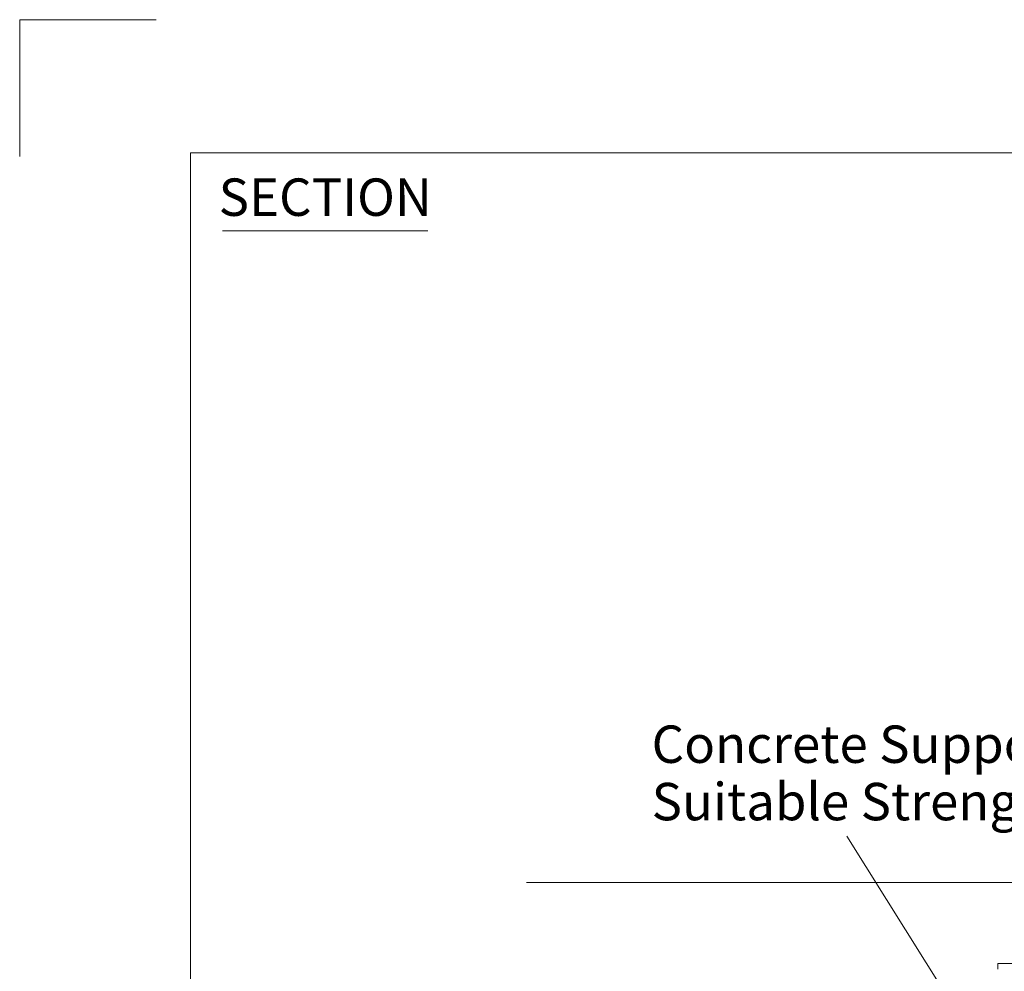
# Model space of a CAD drawing. Extents: x -239 to -29, y -454 to -157.
# Drawn here: x -239 to -167, y -227 to -157 of the extents above; entities that cross this region are included whole.
import ezdxf

# ---------------------------------------------------------------- set-up
doc = ezdxf.new("R2010")
doc.units = 0
for name, pattern in [('3A', [0]), ('A', [0]), ('EADER', [0])]:
    doc.linetypes.add(name, pattern=pattern)
doc.layers.add('Concrete and cover', color=1, linetype='Continuous')
doc.layers.add('Detail6', color=15, linetype='Continuous')
doc.styles.add('ARIEL12', font='ARIAL.TTF', dxfattribs={"width": 1.07024})
doc.styles.add('ARIEL6', font='ARIAL.TTF', dxfattribs={"width": 0.952128})

# ---------------------------------------------------------------- blocks, each defined once
blk = doc.blocks.new('BLK_MTEXT_')
at = {"insert": (0, 0), "char_height": 2.737, "attachment_point": 5, "line_spacing_factor": 0.920724, "style": 'ARIEL12'}
blk.add_mtext('SECTION', dxfattribs=at)
blk = doc.blocks.new('no_name$5')
at = {"linetype": '3A', "lineweight": 0}
blk.add_line((-117.194, 804.776), (-102.154, 804.776), dxfattribs=at)
at = {"linetype": 'EADER', "lineweight": 0}
blk.add_line((-71.488, 760.478), (-63.463, 747.688), dxfattribs=at)
at = {"linetype": '3A', "lineweight": 0}
blk.add_lwpolyline([(65.458, 810.469), (-119.542, 810.469), (-119.542, 533.469), (65.458, 533.469)], close=True, dxfattribs=at)
at = {"layer": 'Detail6', "xscale": 0.8281250694126419}
blk.add_blockref('BLK_MTEXT_', (-109.674, 806.876), dxfattribs=at)
blk = doc.blocks.new('WAVIN_FRAME_A4_FRAME')
at = {"linetype": 'A', "lineweight": 0}
blk.add_lwpolyline([(-22.525, 157.481), (-32.525, 157.481), (-32.525, 147.481)], dxfattribs=at)
at = {"linetype": '3A', "lineweight": 0}
blk.add_lwpolyline([(164.975, 147.731), (-20.025, 147.731), (-20.025, -129.269), (164.975, -129.269)], close=True, dxfattribs=at)
blk = doc.blocks.new('BLK_MTEXT_$6')
at = {"color": 5, "insert": (0, 0), "char_height": 2.73698, "attachment_point": 4, "line_spacing_factor": 0.920724, "style": 'ARIEL6'}
blk.add_mtext('Concrete Support\\PSuitable Strength', dxfattribs=at)
blk = doc.blocks.new('no_name$7')
at = {"linetype": 'A', "lineweight": 0}
blk.add_line((-201.503, -220.261), (-164.779, -220.261), dxfattribs=at)
at = {"lineweight": 0}
for p, q in [((-166.986, -226.201), (-167, -226.601)), ((-165.849, -226.201), (-166.986, -226.201))]:
    blk.add_line(p, q, dxfattribs=at)
at = {"layer": 'Concrete and cover', "xscale": 0.910677561002724}
blk.add_blockref('BLK_MTEXT_$6', (-192.339, -212.602), dxfattribs=at)

msp = doc.modelspace()

# ---------------------------------------------------------------- block references
at = {"layer": 'Concrete and cover'}
msp.add_blockref('no_name$7', (0, 0), dxfattribs=at)
at = {"layer": 'Detail6'}
for name, p in [('WAVIN_FRAME_A4_FRAME', (-206.079, -314.606)), ('no_name$5', (-106.562, -977.344))]:
    msp.add_blockref(name, p, dxfattribs=at)

doc.saveas('drawing.dxf')
